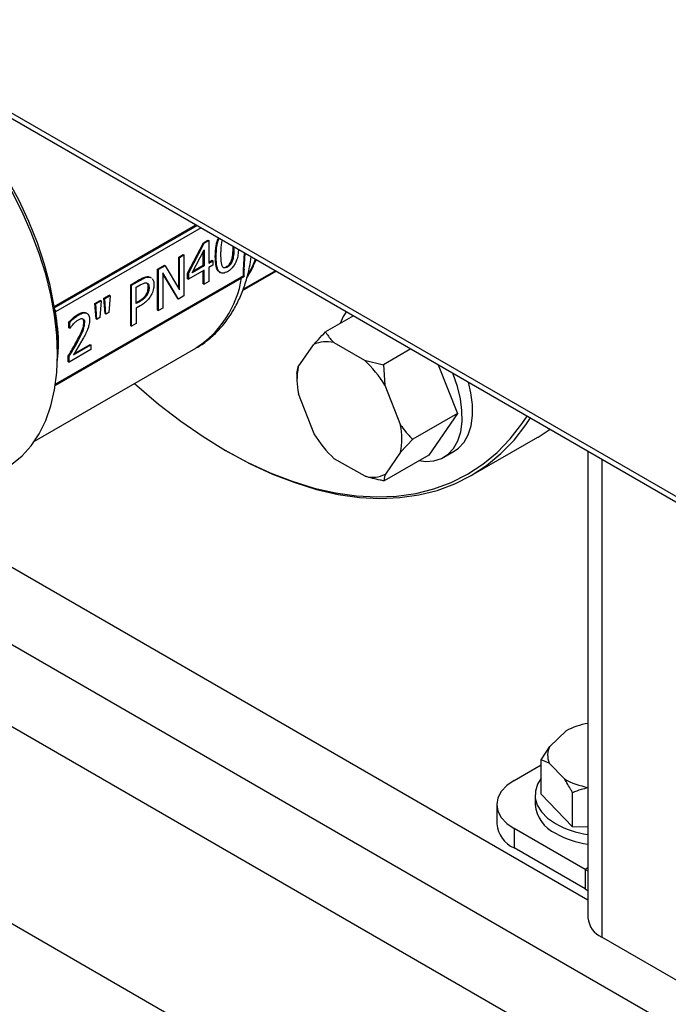
# Model space of a CAD drawing. Units: millimetres. Extents: x 60 to 6240, y 60 to 4395.
# Drawn here: x 4659 to 4769, y 3003 to 3169 of the extents above; entities that cross this region are included whole.
import ezdxf

# ---------------------------------------------------------------- set-up
doc = ezdxf.new("R2010")
doc.units = ezdxf.units.MM
doc.header["$LTSCALE"] = 15

msp = doc.modelspace()

# ---------------------------------------------------------------- linework, layer by layer
at = {"color": 7, "linetype": 'Continuous', "lineweight": 25}
for p, q in [((4398.33, 3303.02), (4815.24, 3062.34)), ((4398.34, 3302.1), (4816.31, 3060.81)), ((4664.71, 3120.64), (4688.69, 3134.48)), ((4664.72, 3120.4), (4688.9, 3134.36)), ((4689.61, 3133.95), (4664.94, 3119.72)), ((4687.29, 3126.31), (4689.98, 3131.44)), ((4687.43, 3126.23), (4690.12, 3131.36)), ((4689.98, 3131.44), (4690.72, 3131.87)), ((4689.98, 3131.44), (4690.12, 3131.36)), ((4690.12, 3131.36), (4690.86, 3131.79)), ((4690.72, 3131.87), (4690.86, 3131.79)), ((4690.86, 3131.79), (4690.86, 3127.98)), ((4693.15, 3131.75), (4693.2, 3131.88)), ((4685.78, 3129.02), (4686.52, 3129.45)), ((4685.78, 3123.68), (4685.78, 3129.02)), ((4685.78, 3129.02), (4685.92, 3128.94)), ((4685.92, 3128.94), (4686.66, 3129.37)), ((4685.92, 3123.44), (4685.92, 3128.94)), ((4686.52, 3129.45), (4686.66, 3129.37)), ((4686.66, 3129.37), (4686.66, 3122.43)), ((4688.07, 3126.37), (4690.09, 3130.25)), ((4689.95, 3127.62), (4689.95, 3129.97)), ((4690.09, 3130.25), (4690.09, 3127.53)), ((4691.98, 3129.12), (4692.12, 3129.04)), ((4696.74, 3126.77), (4696.94, 3129.72)), ((4696.89, 3126.97), (4697.01, 3129.61)), ((4682.22, 3126.96), (4683.36, 3127.62)), ((4683.5, 3127.54), (4682.36, 3126.88)), ((4683.5, 3127.54), (4683.36, 3127.62)), ((4683.5, 3127.54), (4685.92, 3123.44)), ((4690.09, 3127.53), (4688.07, 3126.37)), ((4688.19, 3126.6), (4689.95, 3127.62)), ((4690.09, 3127.53), (4689.95, 3127.62)), ((4690.86, 3128.15), (4691.44, 3128.48)), ((4690.86, 3127.98), (4691.58, 3128.4)), ((4691.58, 3127.65), (4690.86, 3127.23)), ((4690.86, 3127.23), (4690.86, 3124.85)), ((4691.44, 3128.48), (4691.58, 3128.4)), ((4691.58, 3128.4), (4691.58, 3127.65)), ((4693.9, 3127.39), (4694.04, 3127.31)), ((4694.93, 3128.55), (4694.79, 3128.63)), ((4664.89, 3107.27), (4696.89, 3125.74)), ((4696.74, 3125.83), (4664.94, 3107.47)), ((4680.75, 3125.68), (4680.99, 3125.55)), ((4680.75, 3125.68), (4680.89, 3125.6)), ((4680.89, 3125.6), (4681.14, 3125.47)), ((4681.15, 3125.49), (4681.01, 3125.58)), ((4682.22, 3120.02), (4682.22, 3126.96)), ((4682.22, 3126.96), (4682.36, 3126.88)), ((4682.36, 3119.94), (4682.36, 3126.88)), ((4685.77, 3121.91), (4683.11, 3126.36)), ((4683.11, 3126.36), (4683.11, 3120.37)), ((4685.63, 3121.99), (4683.11, 3126.2)), ((4687.29, 3125.34), (4687.29, 3126.31)), ((4687.43, 3126.23), (4687.29, 3126.31)), ((4690.09, 3126.79), (4687.43, 3125.25)), ((4687.43, 3126.23), (4687.43, 3125.25)), ((4689.95, 3124.48), (4689.95, 3126.71)), ((4690.09, 3124.4), (4690.09, 3126.79)), ((4692.69, 3126.44), (4692.83, 3126.36)), ((4696.61, 3123.37), (4702.27, 3126.64)), ((4702.26, 3126.65), (4696.62, 3123.4)), ((4702.18, 3126.69), (4696.66, 3123.51)), ((4696.74, 3125.83), (4696.74, 3126.77)), ((4696.89, 3125.74), (4696.89, 3126.98)), ((4677.66, 3124.33), (4679.17, 3125.2)), ((4677.66, 3117.39), (4677.66, 3124.33)), ((4677.8, 3124.25), (4677.66, 3124.33)), ((4677.8, 3124.25), (4679.31, 3125.12)), ((4677.8, 3117.31), (4677.8, 3124.25)), ((4678.6, 3123.91), (4679.27, 3124.3)), ((4678.6, 3121.15), (4678.6, 3123.91)), ((4679.17, 3125.2), (4679.31, 3125.12)), ((4680.77, 3123.84), (4680.63, 3123.92)), ((4687.29, 3125.34), (4687.43, 3125.25)), ((4689.95, 3124.48), (4690.09, 3124.4)), ((4690.86, 3124.85), (4690.09, 3124.4)), ((4673.13, 3122.03), (4674.01, 3122.54)), ((4674.16, 3122.45), (4673.27, 3121.95)), ((4674.16, 3122.45), (4673.98, 3119.65)), ((4674.16, 3122.45), (4674.01, 3122.54)), ((4680.29, 3122.7), (4680.43, 3122.62)), ((4686.66, 3122.43), (4685.77, 3121.91)), ((4664.71, 3120.64), (4664.72, 3120.4)), ((4671.61, 3121.15), (4672.49, 3121.66)), ((4671.79, 3118.55), (4671.61, 3121.15)), ((4671.61, 3121.15), (4671.75, 3121.07)), ((4672.64, 3121.58), (4671.75, 3121.07)), ((4671.93, 3118.47), (4671.75, 3121.07)), ((4672.64, 3121.58), (4672.46, 3118.78)), ((4672.64, 3121.58), (4672.49, 3121.66)), ((4673.31, 3119.43), (4673.13, 3122.03)), ((4673.13, 3122.03), (4673.27, 3121.95)), ((4673.45, 3119.35), (4673.27, 3121.95)), ((4678.6, 3121.31), (4679.01, 3121.54)), ((4679.15, 3121.46), (4678.6, 3121.15)), ((4679.28, 3120.75), (4678.6, 3120.36)), ((4679.01, 3121.54), (4679.15, 3121.46)), ((4685.63, 3121.99), (4685.77, 3121.91)), ((4664.73, 3120.22), (4664.72, 3120.4)), ((4668.75, 3119.33), (4668.89, 3119.25)), ((4670.24, 3119.48), (4670.1, 3119.56)), ((4673.31, 3119.43), (4673.45, 3119.35)), ((4673.98, 3119.65), (4673.45, 3119.35)), ((4678.6, 3120.36), (4678.6, 3117.77)), ((4682.22, 3120.02), (4682.36, 3119.94)), ((4683.11, 3120.37), (4682.36, 3119.94)), ((4715.37, 3119.08), (4710.65, 3116.36)), ((4667.21, 3117.04), (4667.21, 3118.03)), ((4667.21, 3118.03), (4667.35, 3117.95)), ((4667.35, 3116.96), (4667.35, 3117.95)), ((4669.72, 3117.94), (4669.86, 3117.86)), ((4671.79, 3118.55), (4671.93, 3118.47)), ((4672.46, 3118.78), (4671.93, 3118.47)), ((4677.66, 3117.39), (4677.8, 3117.31)), ((4678.6, 3117.77), (4677.8, 3117.31)), ((4667.35, 3116.96), (4667.21, 3117.04)), ((4667.35, 3116.96), (4667.4, 3116.98)), ((4669.57, 3115.16), (4667.98, 3112.44)), ((4667.98, 3112.44), (4670.93, 3114.15)), ((4668.12, 3112.69), (4670.79, 3114.23)), ((4668.53, 3114.78), (4668.68, 3114.7)), ((4670.79, 3114.23), (4670.93, 3114.15)), ((4670.93, 3114.15), (4670.93, 3113.34)), ((4706.02, 3110.43), (4708.6, 3114.18)), ((4712.02, 3114.53), (4717.24, 3111.55)), ((4661.39, 3097.84), (4688.71, 3113.61)), ((4665.28, 3112.56), (4665.28, 3113.63)), ((4667.08, 3111.29), (4667.08, 3112.27)), ((4667.08, 3112.27), (4667.22, 3112.19)), ((4670.93, 3113.34), (4667.22, 3111.2)), ((4688.62, 3113.56), (4688.71, 3113.61)), ((4725.1, 3113.46), (4720.45, 3110.78)), ((4667.08, 3111.29), (4667.22, 3111.2)), ((4667.22, 3111.2), (4667.22, 3112.19)), ((4717.24, 3111.55), (4720.45, 3110.78)), ((4720.45, 3110.78), (4720.68, 3107.3)), ((4729.72, 3110.79), (4732.97, 3102.52)), ((4705.81, 3109.32), (4706.02, 3110.43)), ((4705.81, 3109.39), (4705.81, 3108.33)), ((4720.68, 3107.3), (4723.33, 3100.57)), ((4708.69, 3099.11), (4706.04, 3105.84)), ((4732.97, 3102.52), (4725.4, 3098.16)), ((4732.97, 3102.52), (4728.13, 3095.48)), ((4725.4, 3098.16), (4723.35, 3095.98)), ((4735.29, 3092.01), (4746.6, 3098.54)), ((4693.68, 3096.3), (4694.03, 3096.1)), ((4723.35, 3095.98), (4720.77, 3092.23)), ((4730.67, 3095.11), (4732.44, 3096.13)), ((4755.06, 3096.17), (4755.06, 3017.14)), ((4717.36, 3091.89), (4712.13, 3094.86)), ((4728.13, 3095.48), (4720.56, 3091.12)), ((4757.4, 3094.82), (4757.4, 3013.88)), ((4808.78, 2976.05), (4620.82, 3084.56)), ((4755.06, 3020.13), (4642.05, 3085.36)), ((4802.19, 2965.98), (4648.43, 3054.74)), ((4748.6, 3046.17), (4751.35, 3048.81)), ((4747.14, 3043.88), (4748.6, 3046.17)), ((4747.14, 3038.08), (4747.14, 3043.88)), ((4748.5, 3043.35), (4747.14, 3043.88)), ((4742.55, 3040.41), (4747.14, 3043.06)), ((4751.08, 3040.66), (4748.5, 3043.35)), ((4746.11, 3037.96), (4746.11, 3036.33)), ((4752.44, 3032.54), (4747.14, 3038.08)), ((4752.44, 3032.54), (4752.44, 3038.33)), ((4739.62, 3036.33), (4739.62, 3033.06)), ((4754.57, 3025.31), (4742.55, 3032.25)), ((4742.55, 3032.25), (4742.55, 3028.98)), ((4755.06, 3032.51), (4752.44, 3032.54)), ((4754.57, 3022.04), (4742.55, 3028.98)), ((4755.06, 3025.59), (4754.57, 3025.31)), ((4867.17, 2895.1), (4643.69, 3024.11)), ((4754.57, 3025.31), (4755.06, 3025.08)), ((4754.57, 3025.31), (4754.57, 3022.04)), ((4813.15, 2981.7), (4757.4, 3013.88))]:
    msp.add_line(p, q, dxfattribs=at)
at = {"color": 7, "linetype": 'Continuous', "lineweight": 25, "flags": 128}
for points in [[(4664.71, 3120.64), (4664.03, 3124.18), (4663.07, 3127.78), (4661.87, 3131.4), (4660.42, 3135.01), (4658.75, 3138.57), (4656.86, 3142.06), (4654.78, 3145.43), (4652.52, 3148.66), (4650.12, 3151.72), (4647.58, 3154.56), (4644.94, 3157.18), (4642.22, 3159.53), (4639.44, 3161.61), (4636.64, 3163.39)], [(4657.53, 3093.93), (4659.28, 3095.36), (4660.83, 3097.07), (4662.16, 3099.07), (4663.27, 3101.33), (4664.14, 3103.83), (4664.77, 3106.55), (4665.15, 3109.47), (4665.28, 3112.56), (4665.15, 3115.8), (4664.77, 3119.15), (4664.14, 3122.6), (4663.27, 3126.11), (4662.16, 3129.64), (4660.83, 3133.18), (4659.28, 3136.69), (4657.53, 3140.14)], [(4697.6, 3126.09), (4698.34, 3127.53), (4698.8, 3128.64)], [(4696.74, 3125.83), (4696.8, 3125.79), (4696.84, 3125.77), (4696.87, 3125.75), (4696.89, 3125.74), (4696.89, 3125.74)], [(4714.17, 3119.77), (4713.63, 3118.97), (4713.11, 3117.78)], [(4726.51, 3094.55), (4727.58, 3094.42), (4729, 3094.51), (4730.28, 3094.91), (4731.4, 3095.63), (4732.33, 3096.63), (4733.04, 3097.91), (4733.52, 3099.43), (4733.75, 3101.15), (4733.74, 3103.03), (4733.48, 3105.03), (4732.98, 3107.1), (4732.25, 3109.2), (4732.18, 3109.38)], [(4678.28, 3107.59), (4678.68, 3107.24), (4682.38, 3104.11), (4686.12, 3101.24), (4689.9, 3098.63), (4693.69, 3096.29), (4697.48, 3094.25), (4701.26, 3092.5), (4705, 3091.05), (4708.7, 3089.91), (4712.33, 3089.09), (4715.88, 3088.58), (4719.33, 3088.4), (4722.68, 3088.53), (4725.9, 3088.98), (4728.99, 3089.75), (4731.92, 3090.84), (4734.69, 3092.24), (4737.28, 3093.94), (4739.69, 3095.94), (4741.9, 3098.22), (4743.9, 3100.78), (4744.78, 3102.1)], [(4732.44, 3096.13), (4733.17, 3096.65), (4734.09, 3097.66), (4734.8, 3098.93), (4735.28, 3100.45), (4735.52, 3102.17), (4735.51, 3104.05), (4735.25, 3106.05), (4734.83, 3107.85)], [(4694.03, 3096.1), (4694.04, 3096.09), (4697.86, 3094.03), (4701.66, 3092.27), (4705.42, 3090.82), (4709.14, 3089.67), (4712.79, 3088.84), (4716.37, 3088.33), (4719.84, 3088.14), (4723.21, 3088.28), (4726.45, 3088.73), (4729.56, 3089.51), (4732.51, 3090.6), (4735.29, 3092.01), (4737.9, 3093.72), (4740.32, 3095.73), (4742.55, 3098.03), (4744.56, 3100.61), (4745.35, 3101.77)], [(4746.6, 3098.54), (4746.61, 3098.54), (4748.67, 3099.86)], [(4747.14, 3040.77), (4746.54, 3039.8), (4746.16, 3038.61), (4746.15, 3037.41), (4746.49, 3036.22), (4747.2, 3035.08), (4748.23, 3034.03), (4749.56, 3033.1)], [(4742.55, 3040.41), (4741.31, 3039.54), (4740.38, 3038.54), (4739.81, 3037.46), (4739.62, 3036.33), (4739.81, 3035.2), (4740.38, 3034.12), (4741.31, 3033.12), (4742.55, 3032.25)], [(4754.57, 3022.04), (4754.94, 3021.84), (4755.06, 3021.79)]]:
    msp.add_lwpolyline(points, dxfattribs=at)
at = {"color": 7, "linetype": 'Continuous', "lineweight": 25}
for centre, radius, start, end in [((4679.22, 3128.25), 17.44, 302.9693, 350.8779), ((4710.79, 3109.58), 5.1, 76.0357, 115.3538), ((4703.54, 3096.92), 20.04, 31.1892, 46.8622), ((4717.69, 3108.2), 11.88, 169.2034, 191.456), ((4711.68, 3098.21), 11.88, 349.2034, 11.456), ((4725.83, 3109.49), 20.04, 211.1892, 226.8622), ((4718.59, 3096.84), 5.1, 256.0357, 295.3538), ((4757.32, 3037.4), 12.87, 100.1113, 117.6351), ((4751.65, 3044.66), 3.41, 153.6662, 202.5742), ((4757.21, 3051.57), 12.52, 240.6495, 260.0781), ((4752.07, 3036.9), 5.99, 185.5011, 245.2896), ((4744.63, 3033.56), 5.03, 185.6948, 245.6253), ((4757.3, 3047.11), 16.01, 241.1035, 261.9473), ((4757.3, 3045.48), 16.01, 241.1035, 261.9473), ((4759.06, 3017.54), 4.02, 185.6948, 245.6253)]:
    msp.add_arc(centre, radius, start, end, dxfattribs=at)
for points, knots in [([(4691.98, 3129.12), (4692, 3129.72), (4692.03, 3130.6), (4692.26, 3131.7), (4692.46, 3132.13), (4692.52, 3132.27)], [0, 0, 0, 0, 0.601031, 0.875874, 1, 1, 1, 1]), ([(4692.12, 3129.04), (4692.14, 3129.64), (4692.17, 3130.52), (4692.4, 3131.62), (4692.6, 3132.05), (4692.67, 3132.19)], [0, 0, 0, 0, 0.601031, 0.875874, 1, 1, 1, 1]), ([(4692.94, 3129.51), (4692.94, 3129.74), (4692.95, 3130.21), (4692.98, 3130.94), (4693.09, 3131.48), (4693.15, 3131.75)], [0, 0, 0, 0, 0.318477, 0.656209, 1, 1, 1, 1]), ([(4694.79, 3128.63), (4694.83, 3128.81), (4694.94, 3129.29), (4694.99, 3130.04), (4695, 3130.59), (4695, 3130.87)], [0, 0, 0, 0, 0.22617, 0.610996, 1, 1, 1, 1]), ([(4695.14, 3130.79), (4695.14, 3130.58), (4695.14, 3130.16), (4695.11, 3129.43), (4694.99, 3128.88), (4694.93, 3128.55)], [0, 0, 0, 0, 0.2917914, 0.583656, 1, 1, 1, 1]), ([(4688.59, 3113.56), (4688.65, 3113.59), (4689.39, 3113.95), (4690.69, 3114.92), (4692.47, 3116.49), (4694, 3118.33), (4695.29, 3120.35), (4696.34, 3122.5), (4697.18, 3124.84), (4697.76, 3127.03), (4697.97, 3128.5), (4698.05, 3129.08)], [0, 0, 0, 0, 0.01022, 0.137614, 0.268892, 0.405244, 0.530051, 0.656812, 0.785222, 0.914777, 1, 1, 1, 1]), ([(4692.7, 3126.46), (4692.61, 3126.52), (4692.33, 3126.72), (4692.03, 3127.62), (4692, 3128.53), (4691.98, 3129.12)], [0, 0, 0, 0, 0.146481, 0.444793, 1, 1, 1, 1]), ([(4694.04, 3126.54), (4693.79, 3126.42), (4693.37, 3126.22), (4692.87, 3126.3), (4692.49, 3126.64), (4692.16, 3127.53), (4692.14, 3128.44), (4692.12, 3129.04)], [0, 0, 0, 0, 0.1795745, 0.2989404, 0.418075, 0.6214629, 1, 1, 1, 1]), ([(4693.14, 3127.54), (4693.09, 3127.71), (4692.98, 3128.06), (4692.95, 3128.74), (4692.94, 3129.23), (4692.94, 3129.51)], [0, 0, 0, 0, 0.300422, 0.599601, 1, 1, 1, 1]), ([(4695.89, 3130.35), (4695.88, 3130.04), (4695.86, 3129.45), (4695.63, 3128.56), (4695.3, 3127.79), (4694.86, 3127.18), (4694.43, 3126.78), (4694.16, 3126.61), (4694.04, 3126.54)], [0, 0, 0, 0, 0.231522, 0.437286, 0.609108, 0.755134, 0.900841, 1, 1, 1, 1]), ([(4694.04, 3127.31), (4693.91, 3127.25), (4693.7, 3127.14), (4693.43, 3127.17), (4693.25, 3127.31), (4693.18, 3127.46), (4693.14, 3127.54)], [0, 0, 0, 0, 0.31776, 0.540259, 0.761602, 1, 1, 1, 1]), ([(4693.29, 3127.29), (4693.32, 3127.27), (4693.42, 3127.22), (4693.63, 3127.25), (4693.81, 3127.35), (4693.9, 3127.39)], [0, 0, 0, 0, 0.183884, 0.597004, 1, 1, 1, 1]), ([(4693.9, 3127.39), (4694.03, 3127.48), (4694.26, 3127.63), (4694.52, 3127.98), (4694.69, 3128.31), (4694.75, 3128.53), (4694.79, 3128.63)], [0, 0, 0, 0, 0.336317, 0.562972, 0.788738, 1, 1, 1, 1]), ([(4694.93, 3128.55), (4694.87, 3128.38), (4694.78, 3128.1), (4694.54, 3127.72), (4694.29, 3127.47), (4694.12, 3127.36), (4694.04, 3127.31)], [0, 0, 0, 0, 0.334901, 0.564185, 0.793834, 1, 1, 1, 1]), ([(4697.32, 3125.52), (4697.59, 3125.94), (4698.21, 3126.88), (4698.66, 3127.98), (4698.91, 3128.58)], [0, 0, 0, 0, 0.451542, 1, 1, 1, 1]), ([(4679.17, 3125.2), (4679.4, 3125.33), (4679.86, 3125.58), (4680.4, 3125.73), (4680.67, 3125.69), (4680.75, 3125.68)], [0, 0, 0, 0, 0.418669, 0.840635, 1, 1, 1, 1]), ([(4679.31, 3125.12), (4679.54, 3125.25), (4680, 3125.5), (4680.54, 3125.65), (4680.81, 3125.61), (4680.89, 3125.6)], [0, 0, 0, 0, 0.418669, 0.840635, 1, 1, 1, 1]), ([(4696.89, 3126.97), (4696.89, 3126.97), (4696.9, 3126.94), (4696.86, 3126.86), (4696.78, 3126.8), (4696.74, 3126.77)], [0, 0, 0, 0, 0.000094, 0.500047, 1, 1, 1, 1]), ([(4679.27, 3124.3), (4679.44, 3124.39), (4679.72, 3124.54), (4680.08, 3124.67), (4680.25, 3124.66), (4680.34, 3124.65)], [0, 0, 0, 0, 0.483566, 0.736159, 1, 1, 1, 1]), ([(4680.29, 3122.7), (4680.35, 3122.81), (4680.48, 3123.06), (4680.61, 3123.49), (4680.62, 3123.77), (4680.63, 3123.92)], [0, 0, 0, 0, 0.261796, 0.612919, 1, 1, 1, 1]), ([(4680.34, 3124.65), (4680.42, 3124.62), (4680.58, 3124.56), (4680.74, 3124.28), (4680.76, 3124.01), (4680.77, 3123.84)], [0, 0, 0, 0, 0.294213, 0.588988, 1, 1, 1, 1]), ([(4680.63, 3123.92), (4680.62, 3124.1), (4680.61, 3124.37), (4680.48, 3124.54), (4680.43, 3124.6)], [0, 0, 0, 0, 0.622966, 1, 1, 1, 1]), ([(4681.6, 3124.35), (4681.6, 3124.2), (4681.58, 3123.78), (4681.4, 3123.13), (4681.17, 3122.68), (4681.08, 3122.51)], [0, 0, 0, 0, 0.266723, 0.716133, 1, 1, 1, 1]), ([(4681.29, 3125.39), (4681.38, 3125.26), (4681.58, 3124.99), (4681.59, 3124.57), (4681.6, 3124.35)], [0, 0, 0, 0, 0.498591, 1, 1, 1, 1]), ([(4679.01, 3121.54), (4679.17, 3121.64), (4679.49, 3121.83), (4679.92, 3122.17), (4680.18, 3122.5), (4680.27, 3122.67), (4680.29, 3122.7)], [0, 0, 0, 0, 0.351357, 0.704711, 0.947965, 1, 1, 1, 1]), ([(4680.43, 3122.62), (4680.34, 3122.48), (4680.14, 3122.17), (4679.69, 3121.79), (4679.35, 3121.58), (4679.15, 3121.46)], [0, 0, 0, 0, 0.249264, 0.564905, 1, 1, 1, 1]), ([(4681.08, 3122.51), (4680.95, 3122.3), (4680.64, 3121.82), (4680.01, 3121.2), (4679.53, 3120.9), (4679.28, 3120.75)], [0, 0, 0, 0, 0.262955, 0.622882, 1, 1, 1, 1]), ([(4680.77, 3123.84), (4680.77, 3123.74), (4680.76, 3123.49), (4680.66, 3123.06), (4680.5, 3122.75), (4680.43, 3122.62)], [0, 0, 0, 0, 0.261236, 0.66725, 1, 1, 1, 1]), ([(4664.78, 3119.55), (4664.77, 3119.67), (4664.75, 3119.91), (4664.73, 3120.11), (4664.73, 3120.22)], [0, 0, 0, 0, 0.488683, 1, 1, 1, 1]), ([(4664.94, 3119.72), (4664.92, 3119.71), (4664.87, 3119.69), (4664.82, 3119.65), (4664.79, 3119.6), (4664.79, 3119.57), (4664.78, 3119.55)], [0, 0, 0, 0, 0.251143, 0.502868, 0.753077, 1, 1, 1, 1]), ([(4665.22, 3113.63), (4665.23, 3114.33), (4665.27, 3116.42), (4664.98, 3118.3), (4664.78, 3119.55)], [0, 0, 0, 0, 0.3325325, 1, 1, 1, 1]), ([(4665.25, 3111.52), (4665.32, 3112.32), (4665.6, 3115.26), (4665.22, 3117.83), (4664.94, 3119.72)], [0, 0, 0, 0, 0.26799, 1, 1, 1, 1]), ([(4667.21, 3118.03), (4667.34, 3118.17), (4667.65, 3118.49), (4668.17, 3118.95), (4668.55, 3119.21), (4668.75, 3119.33)], [0, 0, 0, 0, 0.27135, 0.6319, 1, 1, 1, 1]), ([(4667.35, 3117.95), (4667.48, 3118.09), (4667.79, 3118.41), (4668.31, 3118.87), (4668.7, 3119.12), (4668.89, 3119.25)], [0, 0, 0, 0, 0.27135, 0.6319, 1, 1, 1, 1]), ([(4668.75, 3119.33), (4668.99, 3119.45), (4669.4, 3119.65), (4669.87, 3119.69), (4670.03, 3119.57), (4670.08, 3119.53)], [0, 0, 0, 0, 0.485539, 0.841914, 1, 1, 1, 1]), ([(4668.89, 3119.25), (4669.13, 3119.37), (4669.54, 3119.58), (4670.08, 3119.59), (4670.45, 3119.37), (4670.65, 3118.94), (4670.67, 3118.57), (4670.68, 3118.38)], [0, 0, 0, 0, 0.25905, 0.449187, 0.640057, 0.817847, 1, 1, 1, 1]), ([(4667.4, 3116.98), (4667.45, 3117.05), (4667.55, 3117.19), (4667.74, 3117.44), (4667.89, 3117.6), (4667.98, 3117.7)], [0, 0, 0, 0, 0.276276, 0.552495, 1, 1, 1, 1]), ([(4667.98, 3117.7), (4668.05, 3117.77), (4668.19, 3117.92), (4668.47, 3118.18), (4668.69, 3118.32), (4668.83, 3118.41)], [0, 0, 0, 0, 0.25729, 0.514555, 1, 1, 1, 1]), ([(4668.53, 3114.78), (4668.73, 3115.15), (4669.13, 3115.91), (4669.64, 3117.01), (4669.7, 3117.66), (4669.72, 3117.94)], [0, 0, 0, 0, 0.363185, 0.728459, 1, 1, 1, 1]), ([(4668.68, 3114.7), (4668.88, 3115.07), (4669.27, 3115.83), (4669.78, 3116.93), (4669.84, 3117.58), (4669.86, 3117.86)], [0, 0, 0, 0, 0.363185, 0.728459, 1, 1, 1, 1]), ([(4668.83, 3118.41), (4668.91, 3118.45), (4669.11, 3118.56), (4669.37, 3118.62), (4669.52, 3118.57), (4669.57, 3118.56)], [0, 0, 0, 0, 0.284694, 0.774843, 1, 1, 1, 1]), ([(4669.72, 3117.94), (4669.71, 3118.08), (4669.7, 3118.3), (4669.62, 3118.49), (4669.57, 3118.53), (4669.56, 3118.53)], [0, 0, 0, 0, 0.608666, 0.963435, 1, 1, 1, 1]), ([(4669.57, 3118.56), (4669.61, 3118.53), (4669.73, 3118.46), (4669.84, 3118.23), (4669.86, 3117.99), (4669.86, 3117.86)], [0, 0, 0, 0, 0.2258406, 0.5793459, 1, 1, 1, 1]), ([(4670.68, 3118.38), (4670.68, 3118.24), (4670.67, 3117.96), (4670.58, 3117.43), (4670.45, 3117.05), (4670.37, 3116.81)], [0, 0, 0, 0, 0.2837192, 0.5677748, 1, 1, 1, 1]), ([(4670.37, 3116.81), (4670.31, 3116.66), (4670.2, 3116.37), (4669.92, 3115.82), (4669.71, 3115.42), (4669.57, 3115.16)], [0, 0, 0, 0, 0.261252, 0.52239, 1, 1, 1, 1]), ([(4708.6, 3114.18), (4708.87, 3114.48), (4709.51, 3115.19), (4710.23, 3115.93), (4710.65, 3116.36)], [0, 0, 0, 0, 0.4214422, 1, 1, 1, 1]), ([(4710.65, 3116.36), (4710.73, 3116.23), (4711.1, 3115.6), (4711.61, 3115), (4712.02, 3114.53)], [0, 0, 0, 0, 0.206692, 1, 1, 1, 1]), ([(4667.08, 3112.27), (4667.22, 3112.49), (4667.48, 3112.93), (4667.97, 3113.77), (4668.32, 3114.38), (4668.53, 3114.78)], [0, 0, 0, 0, 0.267303, 0.534608, 1, 1, 1, 1]), ([(4667.22, 3112.19), (4667.36, 3112.41), (4667.62, 3112.85), (4668.12, 3113.68), (4668.46, 3114.3), (4668.68, 3114.7)], [0, 0, 0, 0, 0.267303, 0.534608, 1, 1, 1, 1]), ([(4664.94, 3107.47), (4664.94, 3107.43), (4664.93, 3107.35), (4664.89, 3107.28), (4664.85, 3107.25), (4664.84, 3107.24)], [0, 0, 0, 0, 0.374243, 0.7484859, 1, 1, 1, 1]), ([(4723.33, 3100.57), (4723.6, 3100.21), (4724.25, 3099.34), (4724.98, 3098.59), (4725.4, 3098.16)], [0, 0, 0, 0, 0.421442, 1, 1, 1, 1]), ([(4720.77, 3092.23), (4720.71, 3092.05), (4720.58, 3091.63), (4720.57, 3091.31), (4720.56, 3091.12)], [0, 0, 0, 0, 0.421442, 1, 1, 1, 1]), ([(4720.56, 3091.12), (4720.33, 3091.16), (4719.23, 3091.37), (4718.19, 3091.66), (4717.36, 3091.89)], [0, 0, 0, 0, 0.206692, 1, 1, 1, 1]), ([(4752.44, 3038.33), (4752.36, 3038.49), (4751.92, 3039.31), (4751.46, 3040.05), (4751.08, 3040.66)], [0, 0, 0, 0, 0.185981, 1, 1, 1, 1]), ([(4755.06, 3039.15), (4754.67, 3039.06), (4753.77, 3038.84), (4752.92, 3038.52), (4752.44, 3038.33)], [0, 0, 0, 0, 0.431086, 1, 1, 1, 1])]:
    msp.add_open_spline(points, degree=3, knots=knots, dxfattribs=at)
msp.add_open_spline([(4664.73, 3120.22), (4664.76, 3120.18), (4664.82, 3120.11), (4664.89, 3119.98), (4664.93, 3119.84), (4664.94, 3119.76), (4664.94, 3119.72)], degree=3, dxfattribs=at)

doc.saveas('drawing.dxf')
